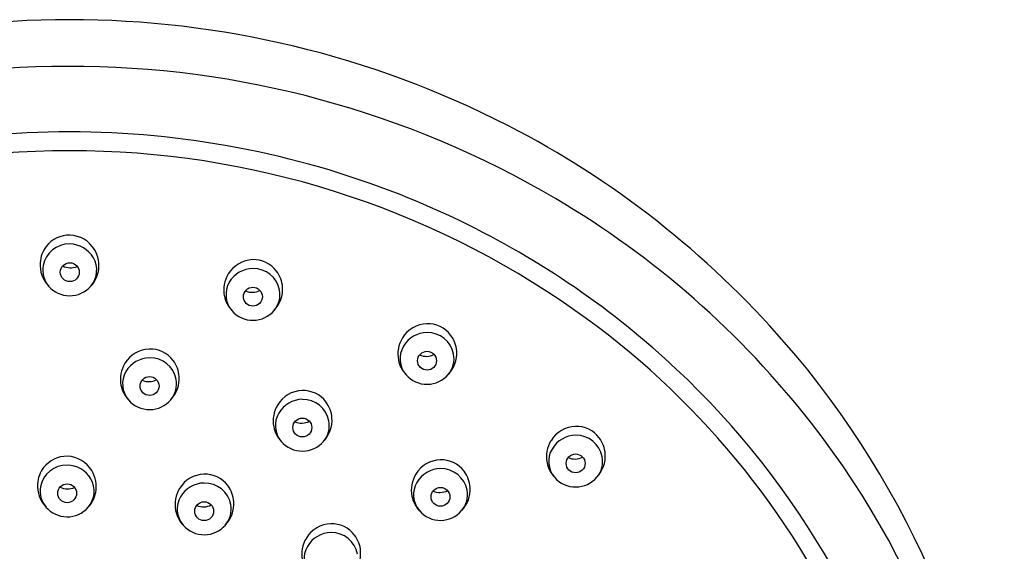
# Model space of a CAD drawing. Units: millimetres. Extents: x 4218.2 to 4229.3, y 217.1 to 228.3.
# Drawn here: x 4220.4 to 4223, y 227 to 228.3 of the extents above; entities that cross this region are included whole.
import ezdxf

# ---------------------------------------------------------------- set-up
doc = ezdxf.new("R2010")
doc.units = ezdxf.units.MM
doc.header["$LTSCALE"] = 0.64311
doc.header["$MEASUREMENT"] = 0
doc.layers.get('0').update_dxf_attribs({"color": 255, "linetype": 'CONTINUOUS'})

msp = doc.modelspace()

# ---------------------------------------------------------------- linework, layer by layer
for centre in [(4220.556, 227.6775), (4221.0253, 227.6147), (4221.4714, 227.4504), (4220.7605, 227.3855), (4221.1519, 227.279), (4221.8522, 227.187), (4220.5493, 227.1103), (4221.5059, 227.1012), (4220.9004, 227.0643)]:
    msp.add_circle(centre, 0.0242)
for centre, radius, start, end in [((4220.5553, 225.8672), 2.4581, 62.7603, 117.2397), ((4220.5533, 225.7581), 2.4474, 90.0567, 120.5297), ((4220.5575, 225.758), 2.4475, 59.4706, 90.1567), ((4220.5877, 225.9331), 2.3847, 41.0223, 62.7279), ((4220.5552, 225.7293), 2.3081, 89.996, 111.5174), ((4220.5556, 225.7293), 2.3081, 68.4826, 90.0058), ((4220.5528, 225.7443), 2.2447, 89.9335, 125.1549), ((4220.5581, 225.7443), 2.2447, 54.8451, 90.0691), ((4220.5793, 225.7893), 2.2436, 51.1395, 68.4826), ((4220.6153, 225.8559), 2.3338, 37.9128, 59.4706), ((4220.5543, 227.6987), 0.0738, 88.2068, 142.8072), ((4220.554, 227.6964), 0.0761, 31.1836, 88.0182), ((4220.5549, 227.6816), 0.0683, 89.1253, 169.0443), ((4220.5549, 227.6786), 0.0713, 30.2254, 89.1822), ((4220.557, 227.6967), 0.0771, 142.8072, 176.2587), ((4220.5506, 227.6944), 0.0801, 349.2586, 31.1836), ((4220.5585, 227.6966), 0.0786, 176.2587, 223.4164), ((4220.5491, 227.6827), 0.0623, 169.0443, 220.6927), ((4220.5621, 227.6828), 0.063, 319.7397, 30.2254), ((4221.0274, 227.6336), 0.0761, 91.9818, 148.8164), ((4221.027, 227.6359), 0.0738, 37.1928, 91.7932), ((4220.5577, 227.7303), 0.0416, 241.8283, 294.5448), ((4220.5555, 227.6934), 0.0751, 315.7977, 349.2586), ((4221.0307, 227.6315), 0.0801, 148.8164, 190.7414), ((4221.0264, 227.6157), 0.0713, 90.8178, 149.7746), ((4221.0264, 227.6187), 0.0683, 10.9557, 90.8747), ((4221.0244, 227.6339), 0.0771, 3.7413, 37.1928), ((4221.0192, 227.6199), 0.063, 149.7746, 220.2603), ((4220.5562, 227.6889), 0.0718, 220.6927, 269.0819), ((4220.5562, 227.6877), 0.0707, 269.0819, 319.7397), ((4221.0237, 227.6675), 0.0416, 245.4552, 298.1717), ((4221.0323, 227.6198), 0.0623, 319.3073, 10.9557), ((4221.0229, 227.6338), 0.0786, 316.5836, 3.7413), ((4221.0259, 227.6306), 0.0751, 190.7414, 224.2023), ((4221.0251, 227.6249), 0.0707, 220.2603, 270.9181), ((4221.0251, 227.626), 0.0718, 270.9181, 319.3073), ((4220.6352, 225.8539), 2.1107, 24.282, 54.8451), ((4221.4734, 227.4693), 0.0761, 91.9818, 148.8164), ((4221.4731, 227.4716), 0.0738, 37.1928, 91.7932), ((4221.4725, 227.4515), 0.0713, 90.8178, 149.7746), ((4221.4725, 227.4545), 0.0683, 10.9557, 90.8747), ((4220.6366, 225.8604), 2.1522, 16.5468, 51.1395), ((4221.4768, 227.4673), 0.0801, 148.8164, 190.7414), ((4221.4705, 227.4696), 0.0771, 3.7413, 37.1928), ((4220.6336, 225.9731), 2.3239, 4.4045, 41.0223), ((4220.7625, 227.4044), 0.0761, 91.9818, 148.8164), ((4220.7622, 227.4067), 0.0738, 37.1928, 91.7932), ((4221.4653, 227.4557), 0.063, 149.7746, 220.2603), ((4221.4784, 227.4556), 0.0623, 319.3073, 10.9557), ((4221.469, 227.4695), 0.0786, 316.5836, 3.7413), ((4220.7659, 227.4024), 0.0801, 148.8164, 190.7414), ((4220.7616, 227.3866), 0.0713, 90.8178, 149.7746), ((4220.7616, 227.3896), 0.0683, 10.9557, 90.8747), ((4220.7595, 227.4047), 0.0771, 3.7413, 37.1928), ((4221.4719, 227.4664), 0.0751, 190.7414, 224.2023), ((4221.4698, 227.5032), 0.0416, 245.4552, 298.1717), ((4220.7544, 227.3908), 0.063, 149.7746, 220.2603), ((4220.7588, 227.4383), 0.0416, 245.4552, 298.1717), ((4220.7674, 227.3907), 0.0623, 319.3073, 10.9557), ((4220.758, 227.4046), 0.0786, 316.5836, 3.7413), ((4221.4712, 227.4607), 0.0707, 220.2603, 270.9181), ((4221.4712, 227.4618), 0.0718, 270.9181, 319.3073), ((4220.761, 227.4015), 0.0751, 190.7414, 224.2023), ((4221.1539, 227.2979), 0.0761, 91.9818, 148.8164), ((4221.1536, 227.3002), 0.0738, 37.1928, 91.7932), ((4220.7603, 227.3958), 0.0707, 220.2603, 270.9181), ((4220.7603, 227.3969), 0.0718, 270.9181, 319.3073), ((4221.153, 227.2801), 0.0713, 90.8178, 149.7746), ((4221.153, 227.283), 0.0683, 10.9557, 90.8747), ((4221.1509, 227.2982), 0.0771, 3.7413, 37.1928), ((4221.1573, 227.2958), 0.0801, 148.8164, 190.7414), ((4221.1458, 227.2842), 0.063, 149.7746, 220.2603), ((4221.1502, 227.3318), 0.0416, 245.4552, 298.1717), ((4221.1588, 227.2842), 0.0623, 319.3073, 10.9557), ((4221.1494, 227.2981), 0.0786, 316.5836, 3.7413), ((4221.1524, 227.2949), 0.0751, 190.7414, 224.2023), ((4221.8542, 227.2059), 0.0761, 91.9818, 148.8164), ((4221.8539, 227.2082), 0.0738, 37.1928, 91.7932), ((4220.6896, 225.9138), 2.2397, 1.1117, 37.9128), ((4221.1517, 227.2892), 0.0707, 220.2603, 270.9181), ((4221.1517, 227.2904), 0.0718, 270.9181, 319.3073), ((4221.8576, 227.2038), 0.0801, 148.8164, 190.7414), ((4221.8533, 227.188), 0.0713, 90.8178, 149.7746), ((4221.8533, 227.191), 0.0683, 10.9557, 90.8747), ((4221.8512, 227.2062), 0.0771, 3.7413, 37.1928), ((4221.8461, 227.1922), 0.063, 149.7746, 220.2603), ((4220.5476, 227.1315), 0.0738, 88.2068, 142.8072), ((4220.5473, 227.1292), 0.0761, 31.1836, 88.0182), ((4221.5079, 227.1201), 0.0761, 91.9818, 148.8164), ((4221.5076, 227.1224), 0.0738, 37.1928, 91.7932), ((4221.8505, 227.2398), 0.0416, 245.4552, 298.1717), ((4221.8592, 227.1921), 0.0623, 319.3073, 10.9557), ((4221.8497, 227.2061), 0.0786, 316.5836, 3.7413), ((4220.5503, 227.1295), 0.0771, 142.8072, 176.2587), ((4220.5482, 227.1143), 0.0683, 89.1253, 169.0443), ((4220.5482, 227.1114), 0.0713, 30.2254, 89.1822), ((4220.5439, 227.1272), 0.0801, 349.2586, 31.1836), ((4221.507, 227.1023), 0.0713, 90.8178, 149.7746), ((4221.507, 227.1053), 0.0683, 10.9557, 90.8747), ((4221.5049, 227.1204), 0.0771, 3.7413, 37.1928), ((4221.8527, 227.2029), 0.0751, 190.7414, 224.2023), ((4220.5554, 227.1155), 0.063, 319.7397, 30.2254), ((4220.9024, 227.0833), 0.0761, 91.9818, 148.8164), ((4220.9021, 227.0856), 0.0738, 37.1928, 91.7932), ((4221.5113, 227.1181), 0.0801, 148.8164, 190.7414), ((4221.852, 227.1972), 0.0707, 220.2603, 270.9181), ((4221.852, 227.1983), 0.0718, 270.9181, 319.3073), ((4220.5518, 227.1294), 0.0786, 176.2587, 223.4164), ((4220.5424, 227.1155), 0.0623, 169.0443, 220.6927), ((4220.551, 227.1631), 0.0416, 241.8283, 294.5448), ((4220.9058, 227.0812), 0.0801, 148.8164, 190.7414), ((4220.9015, 227.0654), 0.0713, 90.8178, 149.7746), ((4220.9015, 227.0684), 0.0683, 10.9557, 90.8747), ((4220.8994, 227.0835), 0.0771, 3.7413, 37.1928), ((4221.4998, 227.1065), 0.063, 149.7746, 220.2603), ((4221.5042, 227.154), 0.0416, 245.4552, 298.1717), ((4221.5128, 227.1064), 0.0623, 319.3073, 10.9557), ((4221.5034, 227.1203), 0.0786, 316.5836, 3.7413), ((4220.5488, 227.1262), 0.0751, 315.7977, 349.2586), ((4220.8943, 227.0696), 0.063, 149.7746, 220.2603), ((4220.8979, 227.0834), 0.0786, 316.5836, 3.7413), ((4221.5064, 227.1171), 0.0751, 190.7414, 224.2023), ((4220.5495, 227.1217), 0.0718, 220.6927, 269.0819), ((4220.5495, 227.1205), 0.0707, 269.0819, 319.7397), ((4220.9009, 227.0803), 0.0751, 190.7414, 224.2023), ((4220.8987, 227.1171), 0.0416, 245.4552, 298.1717), ((4220.9073, 227.0695), 0.0623, 319.3073, 10.9557), ((4221.5057, 227.1115), 0.0707, 220.2603, 270.9181), ((4221.5057, 227.1126), 0.0718, 270.9181, 319.3073), ((4220.9002, 227.0746), 0.0707, 220.2603, 270.9181), ((4220.9002, 227.0757), 0.0718, 270.9181, 319.3073), ((4221.2273, 226.9561), 0.0761, 91.9818, 148.8164), ((4221.227, 226.9584), 0.0738, 37.1928, 91.7932), ((4221.2307, 226.954), 0.0801, 148.8164, 190.7414), ((4221.2264, 226.9383), 0.0713, 90.8178, 149.7746), ((4221.2264, 226.9412), 0.0683, 10.9557, 90.8747), ((4221.2244, 226.9564), 0.0771, 3.7413, 37.1928), ((4221.2192, 226.9424), 0.063, 149.7746, 220.2603), ((4221.2228, 226.9563), 0.0786, 316.5836, 3.7413)]:
    msp.add_arc(centre, radius, start, end)

doc.saveas('drawing.dxf')
